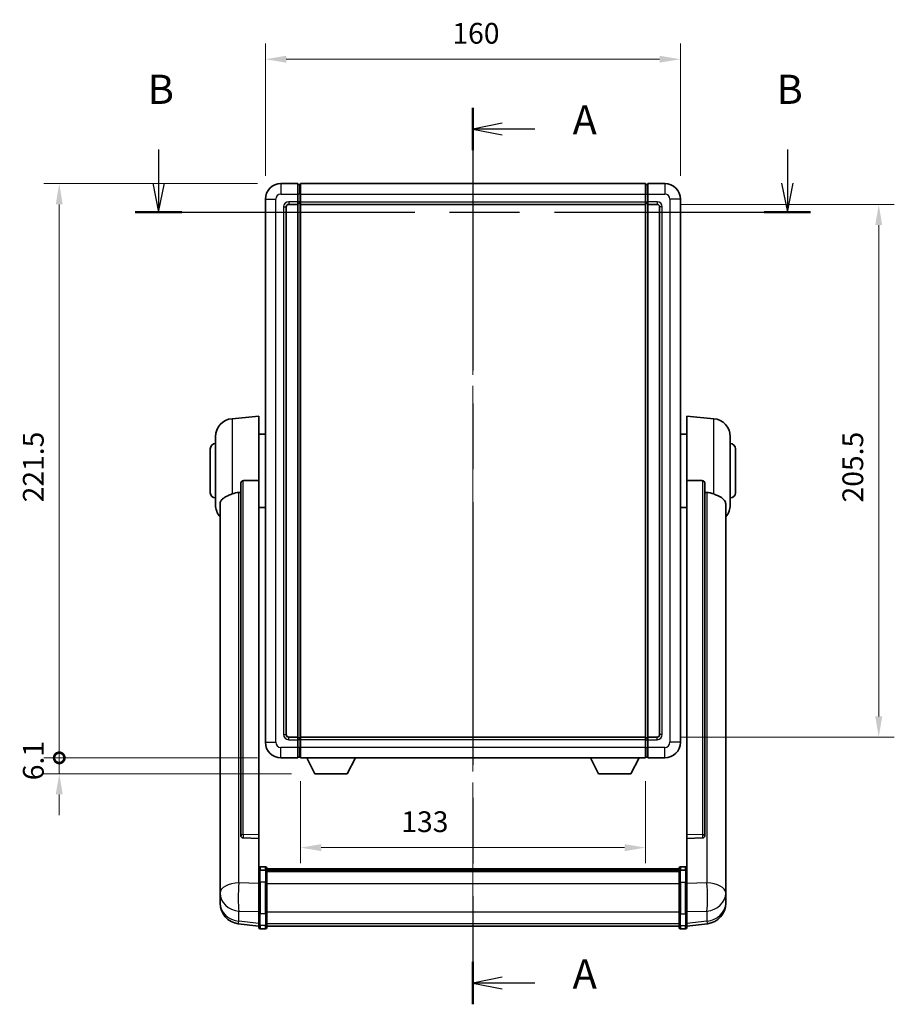
# Model space of a CAD drawing. Units: millimetres. Extents: x 87 to 9541, y 48 to 1734.
# Drawn here: x 2974 to 3311, y 443 to 823 of the extents above; entities that cross this region are included whole.
import ezdxf

# ---------------------------------------------------------------- set-up
doc = ezdxf.new("R2010")
doc.units = ezdxf.units.MM
doc.header["$LTSCALE"] = 6
doc.linetypes.add('CHAIN', pattern=[0.3543, 0.2362, -0.0295, 0.0591, -0.0295])
doc.layers.get('Defpoints').update_dxf_attribs({"lineweight": 25})
for name, color, linetype, lineweight in [('Centerline (ISO)', 131, 'Continuous', 18), ('Dimension (ISO)', 7, 'Continuous', 18), ('Dimension (ISO) @ 1', 7, 'Continuous', 18), ('Section Line (ISO)', 7, 'CHAIN', 25), ('Visible (ISO)', 7, 'Continuous', 35), ('Visible Narrow (ISO)', 7, 'Continuous', 25)]:
    doc.layers.add(name, color=color, linetype=linetype, lineweight=lineweight)
doc.styles.add('Note Text (TK)', font='txt')
doc.dimstyles.new('Default - Method 1b (TK)', dxfattribs={"dimscale": 6, "dimtxt": 2.5, "dimasz": 2.5, "dimexe": 1, "dimexo": 1.5, "dimgap": 1, "dimtad": 1, "dimtoh": 1, "dimrnd": 1e-08, "dimdsep": 46, "dimtxsty": 'Note Text (TK)', "dimcen": 0.09, "dimdle": 5, "dimclrd": 100, "dimclre": 100, "dimclrt": 7, "dimadec": 1, "dimazin": 1, "dimtfac": 1, "dimtmove": 0, "dimatfit": 3, "dimfxl": 1, "dimtolj": 1, "dimlwd": -1, "dimlwe": -1, "dimarcsym": 0})

# ---------------------------------------------------------------- blocks, each defined once
blk = doc.blocks.new('2dTransSection0')
at = {"layer": 'Section Line (ISO)', "linetype": 'CHAIN', "ltscale": 15.8952}
blk.add_line((171.266, 172.693), (171.266, 95.849), dxfattribs=at)
at = {"layer": 'Section Line (ISO)', "linetype": 'Continuous', "lineweight": 50}
for p, q in [((171.266, 172.693), (171.266, 169.061)), ((171.266, 99.481), (171.266, 95.849))]:
    blk.add_line(p, q, dxfattribs=at)
at = {"layer": 'Section Line (ISO)', "linetype": 'Continuous'}
for p, q in [((173.766, 171.377), (171.266, 170.877)), ((173.766, 170.877), (171.266, 170.877)), ((171.266, 170.877), (173.766, 170.377)), ((176.585, 170.877), (173.766, 170.877)), ((173.766, 98.165), (171.266, 97.665)), ((173.766, 97.665), (171.266, 97.665)), ((171.266, 97.665), (173.766, 97.165)), ((176.585, 97.665), (173.766, 97.665))]:
    blk.add_line(p, q, dxfattribs=at)
at = {"layer": 'Section Line (ISO)', "char_height": 2.5, "attachment_point": 7, "style": 'Note Text (TK)'}
for insert in [(179.814, 169.634), (179.814, 96.422)]:
    blk.add_mtext('A', dxfattribs=dict(at, insert=insert))
blk = doc.blocks.new('2dTransSection1')
at = {"layer": 'Section Line (ISO)', "linetype": 'Continuous'}
for p, q in [((144.329, 169.135), (144.329, 166.253)), ((198.215, 169.135), (198.215, 166.253)), ((143.829, 166.253), (144.329, 163.753)), ((144.329, 166.253), (144.329, 163.753)), ((144.329, 163.753), (144.829, 166.253)), ((197.715, 166.253), (198.215, 163.753)), ((198.215, 166.253), (198.215, 163.753)), ((198.215, 163.753), (198.715, 166.253))]:
    blk.add_line(p, q, dxfattribs=at)
at = {"layer": 'Section Line (ISO)', "linetype": 'CHAIN', "ltscale": 16.898859}
blk.add_line((142.336, 163.753), (200.208, 163.753), dxfattribs=at)
at = {"layer": 'Section Line (ISO)', "linetype": 'Continuous', "lineweight": 50}
for p, q in [((142.336, 163.753), (146.323, 163.753)), ((196.221, 163.753), (200.208, 163.753))]:
    blk.add_line(p, q, dxfattribs=at)
at = {"layer": 'Section Line (ISO)', "char_height": 2.5, "attachment_point": 7, "style": 'Note Text (TK)'}
for insert in [(143.41, 172.253), (197.295, 172.253)]:
    blk.add_mtext('B', dxfattribs=dict(at, insert=insert))
blk = doc.blocks.new('*D293')
at = {"layer": 'Defpoints', "color": 0}
for p in [(3228.45, 807.89), (3068.45, 753.89), (3228.45, 753.89)]:
    blk.add_point(p, dxfattribs=at)
at = {"layer": 'Dimension (ISO)', "color": 100}
for p, q in [((3068.45, 762.89), (3068.45, 813.89)), ((3228.45, 762.89), (3228.45, 813.89)), ((3076.45, 807.89), (3220.45, 807.89))]:
    blk.add_line(p, q, dxfattribs=at)
for points in [[(3076.45, 809.22), (3076.45, 806.55), (3068.45, 807.89)], [(3220.45, 809.22), (3220.45, 806.55), (3228.45, 807.89)]]:
    blk.add_solid(points, dxfattribs=at)
at = {"layer": 'Dimension (ISO)', "color": 7, "insert": (3140.54, 817.89), "char_height": 8, "attachment_point": 4, "style": 'Note Text (TK)'}
blk.add_mtext('\\A1;160', dxfattribs=at)
blk = doc.blocks.new('*D292')
at = {"layer": 'Defpoints', "color": 0}
for p in [(3219.45, 751.89), (3219.45, 546.39), (3304.95, 546.39)]:
    blk.add_point(p, dxfattribs=at)
at = {"layer": 'Dimension (ISO)', "color": 100}
for p, q in [((3228.45, 751.89), (3310.95, 751.89)), ((3304.95, 743.89), (3304.95, 554.39)), ((3228.45, 546.39), (3310.95, 546.39))]:
    blk.add_line(p, q, dxfattribs=at)
for points in [[(3303.61, 743.89), (3306.28, 743.89), (3304.95, 751.89)], [(3303.61, 554.39), (3306.28, 554.39), (3304.95, 546.39)]]:
    blk.add_solid(points, dxfattribs=at)
at = {"layer": 'Dimension (ISO)', "color": 7, "insert": (3294.95, 636.91), "char_height": 8, "attachment_point": 4, "rotation": 90, "style": 'Note Text (TK)'}
blk.add_mtext('\\A1;205.5', dxfattribs=at)
blk = doc.blocks.new('*D291')
at = {"layer": 'Defpoints', "color": 0}
for p in [(3081.95, 538.39), (3214.95, 538.39), (3081.95, 503.76)]:
    blk.add_point(p, dxfattribs=at)
at = {"layer": 'Dimension (ISO)', "color": 100}
for p, q in [((3081.95, 529.39), (3081.95, 497.76)), ((3214.95, 529.39), (3214.95, 497.76)), ((3206.95, 503.76), (3089.95, 503.76))]:
    blk.add_line(p, q, dxfattribs=at)
for points in [[(3089.95, 505.09), (3089.95, 502.42), (3081.95, 503.76)], [(3206.95, 505.09), (3206.95, 502.42), (3214.95, 503.76)]]:
    blk.add_solid(points, dxfattribs=at)
at = {"layer": 'Dimension (ISO)', "color": 7, "insert": (3120.85, 513.76), "char_height": 8, "attachment_point": 4, "style": 'Note Text (TK)'}
blk.add_mtext('\\A1;133', dxfattribs=at)
blk = doc.blocks.new('_DotSmall')
at = {"color": 0, "linetype": 'ByBlock', "const_width": 0.5}
blk.add_lwpolyline([(-0.0625, 0, 1), (0.0625, 0, 1)], format="xyb", close=True, dxfattribs=at)
blk = doc.blocks.new('*D278')
at = {"layer": 'Defpoints', "color": 0}
for p in [(2988.95, 759.89), (3074.45, 759.89), (3074.45, 538.39)]:
    blk.add_point(p, dxfattribs=at)
at = {"layer": 'Dimension (ISO)', "color": 100}
for p, q in [((3065.45, 759.89), (2982.95, 759.89)), ((2988.95, 538.39), (2988.95, 751.89)), ((3065.45, 538.39), (2982.95, 538.39))]:
    blk.add_line(p, q, dxfattribs=at)
blk.add_solid([(2987.61, 751.89), (2990.28, 751.89), (2988.95, 759.89)], dxfattribs=at)
at = {"layer": 'Dimension (ISO)', "color": 100, "xscale": 8, "yscale": 8, "zscale": 8, "rotation": 270}
blk.add_blockref('_DotSmall', (2988.95, 538.39), dxfattribs=at)
at = {"layer": 'Dimension (ISO)', "color": 7, "insert": (2978.95, 636.95), "char_height": 8, "attachment_point": 4, "rotation": 90, "style": 'Note Text (TK)'}
blk.add_mtext('\\A1;221.5', dxfattribs=at)
blk = doc.blocks.new('*D277')
at = {"layer": 'Defpoints', "color": 0}
for p in [(2988.95, 538.39), (3074.45, 538.39), (3087.5, 532.29)]:
    blk.add_point(p, dxfattribs=at)
at = {"layer": 'Dimension (ISO)', "color": 100}
for p, q in [((2988.95, 538.39), (2988.95, 546.39)), ((3065.45, 538.39), (2982.95, 538.39)), ((2988.95, 532.29), (2988.95, 538.39)), ((3078.5, 532.29), (2982.95, 532.29)), ((2988.95, 524.29), (2988.95, 516.29))]:
    blk.add_line(p, q, dxfattribs=at)
blk.add_solid([(2987.61, 524.29), (2990.28, 524.29), (2988.95, 532.29)], dxfattribs=at)
at = {"layer": 'Dimension (ISO)', "color": 100, "xscale": 8, "yscale": 8, "zscale": 8, "rotation": 270}
blk.add_blockref('_DotSmall', (2988.95, 538.39), dxfattribs=at)
at = {"layer": 'Dimension (ISO)', "color": 7, "insert": (2978.95, 529.75), "char_height": 8, "attachment_point": 4, "rotation": 90, "style": 'Note Text (TK)'}
blk.add_mtext('\\A1;6.1', dxfattribs=at)

msp = doc.modelspace()

# ---------------------------------------------------------------- linework, layer by layer
at = {"layer": 'Centerline (ISO)', "linetype": 'CHAIN', "ltscale": 23.990969}
msp.add_line((3148.4457, 771.1365), (3148.4457, 462.2256), dxfattribs=at)
at = {"layer": 'Visible (ISO)'}
for p, q in [((3080.9457, 759.8865), (3074.4457, 759.8865)), ((3080.9457, 759.8865), (3080.9457, 755.8865)), ((3081.9457, 759.8865), (3214.9457, 759.8865)), ((3081.9457, 755.8865), (3081.9457, 759.8865)), ((3214.9457, 759.8865), (3214.9457, 755.8865)), ((3222.4457, 759.8865), (3215.9457, 759.8865)), ((3215.9457, 755.8865), (3215.9457, 759.8865)), ((3081.6957, 759.5865), (3080.9457, 759.5865)), ((3080.9457, 752.8865), (3080.9457, 755.8865)), ((3081.9457, 755.8865), (3081.9457, 752.8865)), ((3214.9457, 752.8865), (3214.9457, 755.8865)), ((3215.1957, 759.5865), (3215.9457, 759.5865)), ((3215.9457, 755.8865), (3215.9457, 752.8865)), ((3068.4457, 753.8865), (3068.4457, 544.3865)), ((3080.9457, 752.8865), (3080.9457, 751.8865)), ((3081.6957, 752.1865), (3080.9457, 752.1865)), ((3081.9457, 751.8865), (3081.9457, 752.8865)), ((3214.9457, 752.8865), (3214.9457, 751.8865)), ((3215.1957, 752.1865), (3215.9457, 752.1865)), ((3215.9457, 751.8865), (3215.9457, 752.8865)), ((3228.4457, 544.3865), (3228.4457, 753.8865)), ((3076.4457, 547.3865), (3076.4457, 750.8865)), ((3077.4457, 751.8865), (3080.9457, 751.8865)), ((3080.9457, 546.3865), (3080.9457, 751.8865)), ((3081.9457, 751.8865), (3214.9457, 751.8865)), ((3081.9457, 546.3865), (3081.9457, 751.8865)), ((3214.9457, 751.8865), (3214.9457, 546.3865)), ((3215.9457, 751.8865), (3215.9457, 546.3865)), ((3215.9457, 751.8865), (3219.4457, 751.8865)), ((3220.4457, 750.8865), (3220.4457, 547.3865)), ((3055.5856, 669.2301), (3065.9457, 670.1365)), ((3065.9457, 670.1365), (3065.9457, 645.4057)), ((3230.9457, 645.4057), (3230.9457, 670.1365)), ((3241.3058, 669.2301), (3230.9457, 670.1365)), ((3049.1957, 636.0162), (3049.1957, 662.2567)), ((3065.9457, 663.2865), (3068.4457, 663.2865)), ((3230.9457, 663.2865), (3228.4457, 663.2865)), ((3247.6957, 662.2567), (3247.6957, 636.0162)), ((3047.1957, 640.6365), (3047.1957, 657.6365)), ((3249.6957, 657.6365), (3249.6957, 640.6365)), ((3058.9457, 643.9615), (3058.9457, 508.3679)), ((3065.9457, 508.6529), (3065.9457, 645.4057)), ((3230.9457, 645.4057), (3230.9457, 508.6529)), ((3237.9457, 508.3679), (3237.9457, 643.9615)), ((3050.9457, 636.0601), (3050.9457, 491.097)), ((3065.9457, 634.9865), (3068.4457, 634.9865)), ((3230.9457, 634.9865), (3228.4457, 634.9865)), ((3245.9457, 491.097), (3245.9457, 636.0601)), ((3080.9457, 546.3865), (3077.4457, 546.3865)), ((3080.9457, 546.3865), (3080.9457, 545.3865)), ((3081.6957, 546.0865), (3080.9457, 546.0865)), ((3080.9457, 542.3865), (3080.9457, 545.3865)), ((3214.9457, 546.3865), (3081.9457, 546.3865)), ((3081.9457, 545.3865), (3081.9457, 546.3865)), ((3081.9457, 545.3865), (3081.9457, 542.3865)), ((3214.9457, 546.3865), (3214.9457, 545.3865)), ((3214.9457, 542.3865), (3214.9457, 545.3865)), ((3215.1957, 546.0865), (3215.9457, 546.0865)), ((3215.9457, 545.3865), (3215.9457, 546.3865)), ((3219.4457, 546.3865), (3215.9457, 546.3865)), ((3215.9457, 545.3865), (3215.9457, 542.3865)), ((3080.9457, 542.3865), (3080.9457, 538.3865)), ((3081.9457, 538.3865), (3081.9457, 542.3865)), ((3214.9457, 542.3865), (3214.9457, 538.3865)), ((3215.9457, 538.3865), (3215.9457, 542.3865)), ((3074.4457, 538.3865), (3080.9457, 538.3865)), ((3081.6957, 538.6865), (3080.9457, 538.6865)), ((3214.9457, 538.3865), (3081.9457, 538.3865)), ((3087.4957, 532.2865), (3084.3573, 538.3865)), ((3099.9957, 532.2865), (3103.1341, 538.3865)), ((3196.8957, 532.2865), (3193.7573, 538.3865)), ((3209.3957, 532.2865), (3212.5341, 538.3865)), ((3215.1957, 538.6865), (3215.9457, 538.6865)), ((3215.9457, 538.3865), (3222.4457, 538.3865)), ((3087.4957, 532.2865), (3099.9957, 532.2865)), ((3196.8957, 532.2865), (3209.3957, 532.2865)), ((3058.9457, 508.3679), (3058.9457, 508.3139)), ((3059.8585, 507.4911), (3065.9457, 507.2961)), ((3065.9457, 508.6529), (3065.9457, 507.306)), ((3065.9457, 507.2961), (3065.9457, 507.306)), ((3065.9457, 507.2961), (3065.9457, 494.9821)), ((3230.9457, 507.306), (3230.9457, 508.6529)), ((3230.9457, 507.2961), (3237.0329, 507.4911)), ((3230.9457, 507.306), (3230.9457, 507.2961)), ((3230.9457, 494.9821), (3230.9457, 507.2961)), ((3237.9457, 508.3139), (3237.9457, 508.3679)), ((3065.9457, 494.7061), (3065.9457, 494.9821)), ((3065.9457, 494.7061), (3065.9457, 490.2256)), ((3068.4457, 496.3982), (3066.4457, 496.3982)), ((3068.4457, 495.1044), (3066.4457, 495.1044)), ((3068.9457, 495.8982), (3068.9457, 494.7061)), ((3068.9457, 495.6282), (3227.9457, 495.6282)), ((3068.9457, 495.3965), (3227.9457, 495.3965)), ((3068.9457, 495.3848), (3227.9457, 495.3848)), ((3068.9457, 495.1132), (3227.9457, 495.1132)), ((3068.9457, 490.2256), (3068.9457, 494.7061)), ((3068.9457, 494.6621), (3227.9457, 494.6621)), ((3068.9457, 494.5196), (3227.9457, 494.5196)), ((3227.9457, 494.7061), (3227.9457, 495.8982)), ((3227.9457, 494.7061), (3227.9457, 490.2256)), ((3228.4457, 496.3982), (3230.4457, 496.3982)), ((3228.4457, 495.1044), (3230.4457, 495.1044)), ((3230.9457, 494.9821), (3230.9457, 494.7061)), ((3230.9457, 490.2256), (3230.9457, 494.7061)), ((3050.9457, 488.0055), (3050.9457, 491.097)), ((3065.9457, 478.6144), (3065.9457, 490.2256)), ((3068.9457, 490.2256), (3068.9457, 478.6144)), ((3227.9457, 478.6144), (3227.9457, 490.2256)), ((3230.9457, 490.2256), (3230.9457, 478.6144)), ((3245.9457, 491.097), (3245.9457, 488.0055)), ((3050.9457, 488.0055), (3050.9457, 486.211)), ((3050.9457, 486.211), (3050.9457, 485.1749)), ((3245.9457, 486.211), (3245.9457, 488.0055)), ((3245.9457, 485.1749), (3245.9457, 486.211)), ((3050.9457, 483.39), (3050.9457, 484.1485)), ((3050.9457, 483.39), (3050.9457, 482.354)), ((3245.9457, 484.1485), (3245.9457, 483.39)), ((3245.9457, 482.354), (3245.9457, 483.39)), ((3065.9457, 478.6144), (3065.9457, 474.1144)), ((3068.9457, 474.1144), (3068.9457, 478.6144)), ((3227.9457, 478.6144), (3227.9457, 474.1144)), ((3230.9457, 474.1144), (3230.9457, 478.6144)), ((3065.9457, 473.4604), (3057.9964, 474.4105)), ((3065.9457, 472.9756), (3065.9457, 474.1144)), ((3068.4457, 472.4756), (3066.4457, 472.4756)), ((3068.9457, 474.1144), (3068.9457, 472.9756)), ((3068.9457, 473.4756), (3227.9457, 473.4756)), ((3227.9457, 472.9756), (3227.9457, 474.1144)), ((3228.4457, 472.4756), (3230.4457, 472.4756)), ((3230.9457, 473.4604), (3238.895, 474.4105)), ((3230.9457, 474.1144), (3230.9457, 472.9756))]:
    msp.add_line(p, q, dxfattribs=at)
for centre, radius, start, end in [((3074.4457, 753.8865), 6, 90, 180), ((3222.4457, 753.8865), 6, 0, 90), ((3081.6957, 759.3365), 0.25, 0, 90), ((3215.1957, 759.3365), 0.25, 90, 180), ((3081.6957, 752.4365), 0.25, 270, 0), ((3215.1957, 752.4365), 0.25, 180, 270), ((3077.4457, 750.8865), 1, 90, 180), ((3219.4457, 750.8865), 1, 0, 90), ((3056.1957, 662.2567), 7, 95, 180), ((3240.6957, 662.2567), 7, 0, 85), ((3049.1957, 657.6365), 2, 90, 180), ((3247.6957, 657.6365), 2, 0, 90), ((3049.1957, 640.6365), 2, 180, 270), ((3247.6957, 640.6365), 2, 270, 0), ((3056.1957, 636.0162), 7, 180, 221.409622), ((3240.6957, 636.0162), 7, 318.590378, 0), ((3077.4457, 547.3865), 1, 180, 270), ((3219.4457, 547.3865), 1, 270, 0), ((3074.4457, 544.3865), 6, 180, 270), ((3081.6957, 545.8365), 0.25, 0, 90), ((3215.1957, 545.8365), 0.25, 90, 180), ((3222.4457, 544.3865), 6, 270, 0), ((3081.6957, 538.9365), 0.25, 270, 0), ((3215.1957, 538.9365), 0.25, 180, 270), ((3066.4457, 495.8982), 0.5, 90, 180), ((3068.4457, 495.8982), 0.5, 0, 90), ((3228.4457, 495.8982), 0.5, 90, 180), ((3230.4457, 495.8982), 0.5, 0, 90), ((3058.9457, 482.354), 8, 180, 263.184806), ((3237.9457, 482.354), 8, 276.815194, 0), ((3066.4457, 472.9756), 0.5, 180, 270), ((3068.4457, 472.9756), 0.5, 270, 0), ((3228.4457, 472.9756), 0.5, 180, 270), ((3230.4457, 472.9756), 0.5, 270, 0)]:
    msp.add_arc(centre, radius, start, end, dxfattribs=at)
for centre, major_axis, start_param, end_param in [((3059.9457, 508.3576), (-0.9893, -0.1693), 6.13710494, 7.6206348), ((3236.9457, 508.3576), (0.9893, -0.1693), 4.94573581, 6.42926568)]:
    msp.add_ellipse(centre, major_axis=major_axis, ratio=0.85958937, start_param=start_param, end_param=end_param, dxfattribs=at)
for points, knots in [([(3058.9457, 643.9615), (3058.9459, 644.1188), (3058.9652, 644.285), (3059.0568, 644.6345), (3059.1379, 644.8152), (3059.3201, 645.0593), (3059.4138, 645.1522), (3059.5771, 645.2489), (3059.6353, 645.2743), (3059.7489, 645.3057), (3059.8038, 645.3135), (3059.8585, 645.3144)], [0.192845303, 0.192845303, 0.192845303, 0.192845303, 0.240507365, 0.240507365, 0.297130074, 0.297130074, 0.334079186, 0.334079186, 0.352553742, 0.352553742, 0.369009283, 0.369009283, 0.369009283, 0.369009283]), ([(3237.0329, 645.3144), (3237.0876, 645.3135), (3237.1425, 645.3057), (3237.2561, 645.2743), (3237.3143, 645.2489), (3237.4775, 645.1522), (3237.5713, 645.0593), (3237.7535, 644.8152), (3237.8346, 644.6345), (3237.9262, 644.285), (3237.9455, 644.1188), (3237.9457, 643.9615)], [0.3759847, 0.3759847, 0.3759847, 0.3759847, 0.392440242, 0.392440242, 0.410914798, 0.410914798, 0.44786391, 0.44786391, 0.504486619, 0.504486619, 0.552148681, 0.552148681, 0.552148681, 0.552148681]), ([(3050.9457, 636.0601), (3050.9457, 636.2276), (3050.9566, 636.3887), (3051.0129, 636.7836), (3051.0733, 637.0055), (3051.3297, 637.62), (3051.5978, 637.9645), (3052.4482, 638.716), (3053.1193, 639.1024), (3054.4597, 639.7334), (3055.0102, 639.9655), (3055.5856, 640.1995)], [-5.27158626, -5.27158626, -5.27158626, -5.27158626, -5.18721863, -5.18721863, -5.05628435, -5.05628435, -4.79921142, -4.79921142, -4.44219969, -4.44219969, -4.22248819, -4.22248819, -4.22248819, -4.22248819]), ([(3055.5856, 640.1995), (3055.5892, 640.201), (3055.5928, 640.2024), (3056.4353, 640.5435), (3057.3553, 640.7285), (3058.2484, 640.7328)], [2.102258604, 2.102258604, 2.102258604, 2.102258604, 2.10340374, 2.10340374, 2.370180755, 2.370180755, 2.370180755, 2.370180755]), ([(3238.6429, 640.7328), (3239.536, 640.7285), (3240.4561, 640.5435), (3241.2986, 640.2024), (3241.3022, 640.201), (3241.3058, 640.1995)], [2.57632281, 2.57632281, 2.57632281, 2.57632281, 2.843099825, 2.843099825, 2.844244962, 2.844244962, 2.844244962, 2.844244962]), ([(3241.3058, 640.1995), (3241.8204, 639.9902), (3242.3149, 639.7825), (3243.5273, 639.2248), (3244.1716, 638.8786), (3245.1319, 638.1451), (3245.4704, 637.771), (3245.7849, 637.1068), (3245.857, 636.8766), (3245.9305, 636.4464), (3245.9457, 636.2577), (3245.9457, 636.0601)], [-8.358650844, -8.358650844, -8.358650844, -8.358650844, -8.190003506, -8.190003506, -7.917688575, -7.917688575, -7.676295197, -7.676295197, -7.560988477, -7.560988477, -7.477759094, -7.477759094, -7.477759094, -7.477759094]), ([(3065.9457, 494.7061), (3065.9457, 494.707), (3065.9457, 494.7078), (3065.9459, 494.7375), (3065.9501, 494.7663), (3065.9661, 494.8225), (3065.9778, 494.8499), (3066.0207, 494.9224), (3066.0593, 494.9645), (3066.1531, 495.0331), (3066.2066, 495.0597), (3066.3228, 495.0953), (3066.3838, 495.1044), (3066.4457, 495.1044)], [-0.0003347789, -0.0003347789, -0.0003347789, -0.0003347789, 0, 0, 0.011463002, 0.011463002, 0.0228675214, 0.0228675214, 0.0430502261, 0.0430502261, 0.0621538264, 0.0621538264, 0.0807455701, 0.0807455701, 0.0807455701, 0.0807455701]), ([(3068.9457, 494.7061), (3068.9457, 494.707), (3068.9457, 494.7078), (3068.9455, 494.7375), (3068.9413, 494.7663), (3068.9253, 494.8225), (3068.9135, 494.8499), (3068.8707, 494.9224), (3068.8321, 494.9645), (3068.7382, 495.0331), (3068.6848, 495.0597), (3068.5686, 495.0953), (3068.5075, 495.1044), (3068.4457, 495.1044)], [-0.0809227639, -0.0809227639, -0.0809227639, -0.0809227639, -0.0805886357, -0.0805886357, -0.0691479127, -0.0691479127, -0.0577655589, -0.0577655589, -0.0376220805, -0.0376220805, -0.0185556094, -0.0185556094, 0, 0, 0, 0]), ([(3228.4457, 495.1044), (3228.3838, 495.1044), (3228.3228, 495.0953), (3228.2066, 495.0597), (3228.1531, 495.0331), (3228.0593, 494.9645), (3228.0207, 494.9224), (3227.9778, 494.8499), (3227.9661, 494.8225), (3227.9501, 494.7663), (3227.9459, 494.7375), (3227.9457, 494.7078), (3227.9457, 494.707), (3227.9457, 494.7061)], [-0.0807455701, -0.0807455701, -0.0807455701, -0.0807455701, -0.0621538264, -0.0621538264, -0.0430502261, -0.0430502261, -0.0228675214, -0.0228675214, -0.011463002, -0.011463002, 0, 0, 0.0003347789, 0.0003347789, 0.0003347789, 0.0003347789]), ([(3230.9457, 494.7061), (3230.9457, 494.707), (3230.9457, 494.7078), (3230.9455, 494.7375), (3230.9413, 494.7663), (3230.9253, 494.8225), (3230.9135, 494.8499), (3230.8707, 494.9224), (3230.8321, 494.9645), (3230.7382, 495.0331), (3230.6848, 495.0597), (3230.5686, 495.0953), (3230.5075, 495.1044), (3230.4457, 495.1044)], [-0.0809227639, -0.0809227639, -0.0809227639, -0.0809227639, -0.0805886357, -0.0805886357, -0.0691479127, -0.0691479127, -0.0577655589, -0.0577655589, -0.0376220805, -0.0376220805, -0.0185556094, -0.0185556094, 0, 0, 0, 0]), ([(3050.9457, 491.097), (3050.9457, 491.0428), (3050.946, 490.9859), (3050.9491, 490.5931), (3050.9554, 490.1783), (3050.9554, 489.3172), (3050.9491, 488.8097), (3050.946, 488.193), (3050.9457, 488.0993), (3050.9457, 488.0055)], [4.535339596, 4.535339596, 4.535339596, 4.535339596, 4.561894963, 4.561894963, 4.711051305, 4.711051305, 4.860207647, 4.860207647, 4.886763014, 4.886763014, 4.886763014, 4.886763014]), ([(3245.9457, 488.0055), (3245.9457, 488.0993), (3245.9454, 488.193), (3245.9423, 488.8097), (3245.936, 489.3172), (3245.936, 490.1783), (3245.9423, 490.5931), (3245.9454, 490.9859), (3245.9457, 491.0428), (3245.9457, 491.097)], [4.535339596, 4.535339596, 4.535339596, 4.535339596, 4.561894963, 4.561894963, 4.711051305, 4.711051305, 4.860207647, 4.860207647, 4.886763014, 4.886763014, 4.886763014, 4.886763014]), ([(3050.9457, 485.1749), (3050.9457, 485.0979), (3050.946, 485.0226), (3050.9491, 484.5372), (3050.9554, 484.1907), (3050.9554, 483.6935), (3050.9491, 483.5076), (3050.946, 483.4101), (3050.9457, 483.3985), (3050.9457, 483.39)], [4.535339596, 4.535339596, 4.535339596, 4.535339596, 4.561894963, 4.561894963, 4.711051305, 4.711051305, 4.860207647, 4.860207647, 4.886763014, 4.886763014, 4.886763014, 4.886763014]), ([(3050.9457, 484.1485), (3050.9457, 484.2027), (3050.946, 484.2596), (3050.9472, 484.4127), (3050.9482, 484.5129), (3050.9493, 484.618)], [4.5353395957, 4.5353395957, 4.5353395957, 4.5353395957, 4.5618949629, 4.5618949629, 4.6038245845, 4.6038245845, 4.6038245845, 4.6038245845]), ([(3245.9457, 483.39), (3245.9457, 483.3985), (3245.9454, 483.4101), (3245.9423, 483.5076), (3245.936, 483.6935), (3245.936, 484.1907), (3245.9423, 484.5372), (3245.9454, 485.0226), (3245.9457, 485.0979), (3245.9457, 485.1749)], [4.535339596, 4.535339596, 4.535339596, 4.535339596, 4.561894963, 4.561894963, 4.711051305, 4.711051305, 4.860207647, 4.860207647, 4.886763014, 4.886763014, 4.886763014, 4.886763014]), ([(3245.9421, 484.618), (3245.9432, 484.5129), (3245.9442, 484.4127), (3245.9454, 484.2596), (3245.9457, 484.2027), (3245.9457, 484.1485)], [4.818278025, 4.818278025, 4.818278025, 4.818278025, 4.8602076466, 4.8602076466, 4.8867630138, 4.8867630138, 4.8867630138, 4.8867630138])]:
    msp.add_open_spline(points, degree=3, knots=knots, dxfattribs=at)
for points in [[(3065.9457, 645.4057), (3062.88, 645.3591), (3059.8585, 645.3144)], [(3237.0329, 645.3144), (3234.0113, 645.3591), (3230.9457, 645.4057)], [(3058.2484, 640.7328), (3058.5967, 640.7344), (3058.9457, 640.7361)], [(3237.9457, 640.7361), (3238.2946, 640.7344), (3238.6429, 640.7328)]]:
    msp.add_open_spline(points, degree=2, dxfattribs=at)
at = {"layer": 'Visible Narrow (ISO)'}
for p, q in [((3074.4457, 759.8865), (3074.4457, 755.8865)), ((3222.4457, 759.8865), (3222.4457, 755.8865)), ((3074.4457, 755.8865), (3080.9457, 755.8865)), ((3081.6957, 755.8865), (3080.9457, 755.8865)), ((3081.6957, 755.8865), (3081.6957, 759.5865)), ((3081.9457, 755.8865), (3081.6957, 755.8865)), ((3081.6957, 755.8865), (3081.6957, 752.8865)), ((3081.9457, 755.8865), (3214.9457, 755.8865)), ((3214.9457, 755.8865), (3215.1957, 755.8865)), ((3215.1957, 759.5865), (3215.1957, 755.8865)), ((3215.1957, 755.8865), (3215.9457, 755.8865)), ((3215.1957, 752.8865), (3215.1957, 755.8865)), ((3215.9457, 755.8865), (3222.4457, 755.8865)), ((3068.4457, 753.8865), (3072.4457, 753.8865)), ((3072.4457, 544.3865), (3072.4457, 753.8865)), ((3080.9457, 752.8865), (3077.4457, 752.8865)), ((3077.4457, 752.8865), (3077.4457, 751.8865)), ((3081.6957, 752.8865), (3080.9457, 752.8865)), ((3081.9457, 752.8865), (3081.6957, 752.8865)), ((3081.6957, 752.1865), (3081.6957, 752.8865)), ((3081.6957, 752.1865), (3081.6957, 546.0865)), ((3081.9457, 752.8865), (3214.9457, 752.8865)), ((3214.9457, 752.8865), (3215.1957, 752.8865)), ((3215.1957, 752.8865), (3215.9457, 752.8865)), ((3215.1957, 752.8865), (3215.1957, 752.1865)), ((3215.1957, 546.0865), (3215.1957, 752.1865)), ((3219.4457, 752.8865), (3215.9457, 752.8865)), ((3219.4457, 752.8865), (3219.4457, 751.8865)), ((3224.4457, 753.8865), (3224.4457, 544.3865)), ((3228.4457, 753.8865), (3224.4457, 753.8865)), ((3075.4457, 750.8865), (3075.4457, 547.3865)), ((3075.4457, 750.8865), (3076.4457, 750.8865)), ((3221.4457, 750.8865), (3220.4457, 750.8865)), ((3221.4457, 547.3865), (3221.4457, 750.8865)), ((3055.5856, 669.2301), (3055.5856, 640.1995)), ((3241.3058, 640.1995), (3241.3058, 669.2301)), ((3059.8585, 508.852), (3059.8585, 645.3144)), ((3237.0329, 645.3144), (3237.0329, 508.852)), ((3058.2484, 490.1958), (3058.2484, 640.7328)), ((3238.6429, 640.7328), (3238.6429, 490.1958)), ((3075.4457, 547.3865), (3076.4457, 547.3865)), ((3221.4457, 547.3865), (3220.4457, 547.3865)), ((3068.4457, 544.3865), (3072.4457, 544.3865)), ((3077.4457, 545.3865), (3077.4457, 546.3865)), ((3077.4457, 545.3865), (3080.9457, 545.3865)), ((3081.6957, 545.3865), (3080.9457, 545.3865)), ((3081.6957, 545.3865), (3081.6957, 546.0865)), ((3081.9457, 545.3865), (3081.6957, 545.3865)), ((3081.6957, 545.3865), (3081.6957, 542.3865)), ((3214.9457, 545.3865), (3081.9457, 545.3865)), ((3214.9457, 545.3865), (3215.1957, 545.3865)), ((3215.1957, 546.0865), (3215.1957, 545.3865)), ((3215.1957, 545.3865), (3215.9457, 545.3865)), ((3215.1957, 542.3865), (3215.1957, 545.3865)), ((3215.9457, 545.3865), (3219.4457, 545.3865)), ((3219.4457, 545.3865), (3219.4457, 546.3865)), ((3228.4457, 544.3865), (3224.4457, 544.3865)), ((3080.9457, 542.3865), (3074.4457, 542.3865)), ((3074.4457, 538.3865), (3074.4457, 542.3865)), ((3081.6957, 542.3865), (3080.9457, 542.3865)), ((3081.9457, 542.3865), (3081.6957, 542.3865)), ((3081.6957, 538.6865), (3081.6957, 542.3865)), ((3214.9457, 542.3865), (3081.9457, 542.3865)), ((3214.9457, 542.3865), (3215.1957, 542.3865)), ((3215.1957, 542.3865), (3215.9457, 542.3865)), ((3215.1957, 542.3865), (3215.1957, 538.6865)), ((3222.4457, 542.3865), (3215.9457, 542.3865)), ((3222.4457, 538.3865), (3222.4457, 542.3865)), ((3065.9457, 508.6529), (3059.8585, 508.852)), ((3059.8585, 507.5052), (3065.9457, 507.306)), ((3059.8585, 507.4911), (3059.8585, 507.5052)), ((3237.0329, 508.852), (3230.9457, 508.6529)), ((3230.9457, 507.306), (3237.0329, 507.5052)), ((3237.0329, 507.5052), (3237.0329, 507.4911)), ((3066.4457, 496.3982), (3066.4457, 495.1044)), ((3066.4457, 490.4756), (3066.4457, 495.1044)), ((3068.4457, 495.1044), (3068.4457, 496.3982)), ((3068.4457, 495.1044), (3068.4457, 490.4756)), ((3228.4457, 496.3982), (3228.4457, 495.1044)), ((3228.4457, 490.4756), (3228.4457, 495.1044)), ((3230.4457, 495.1044), (3230.4457, 496.3982)), ((3230.4457, 495.1044), (3230.4457, 490.4756)), ((3065.9457, 489.9493), (3058.2484, 490.1958)), ((3066.4457, 490.4756), (3066.4457, 478.1814)), ((3068.4457, 490.4756), (3066.4457, 490.4756)), ((3068.4457, 478.1814), (3068.4457, 490.4756)), ((3068.9457, 489.9756), (3227.9457, 489.9756)), ((3228.4457, 490.4756), (3228.4457, 478.1814)), ((3228.4457, 490.4756), (3230.4457, 490.4756)), ((3230.4457, 478.1814), (3230.4457, 490.4756)), ((3238.6429, 490.1958), (3230.9457, 489.9493)), ((3058.2484, 475.4521), (3058.2484, 479.3091)), ((3058.2484, 479.3091), (3065.9457, 479.0626)), ((3068.9457, 479.0474), (3227.9457, 479.0474)), ((3230.9457, 479.0626), (3238.6429, 479.3091)), ((3238.6429, 479.3091), (3238.6429, 475.4521)), ((3065.9457, 474.5322), (3058.2484, 475.4521)), ((3066.4457, 473.6814), (3066.4457, 478.1814)), ((3068.4457, 478.1814), (3066.4457, 478.1814)), ((3068.4457, 478.1814), (3068.4457, 473.6814)), ((3228.4457, 473.6814), (3228.4457, 478.1814)), ((3228.4457, 478.1814), (3230.4457, 478.1814)), ((3230.4457, 478.1814), (3230.4457, 473.6814)), ((3238.6429, 475.4521), (3230.9457, 474.5322)), ((3066.4457, 473.6814), (3066.4457, 472.4756)), ((3068.4457, 473.6814), (3066.4457, 473.6814)), ((3068.4457, 472.4756), (3068.4457, 473.6814)), ((3068.9457, 474.5474), (3227.9457, 474.5474)), ((3228.4457, 473.6814), (3228.4457, 472.4756)), ((3228.4457, 473.6814), (3230.4457, 473.6814)), ((3230.4457, 472.4756), (3230.4457, 473.6814))]:
    msp.add_line(p, q, dxfattribs=at)
for centre, start, end in [((3074.4457, 753.8865), 90, 180), ((3222.4457, 753.8865), 0, 90), ((3077.4457, 750.8865), 90, 180), ((3219.4457, 750.8865), 0, 90), ((3077.4457, 547.3865), 180, 270), ((3219.4457, 547.3865), 270, 0), ((3074.4457, 544.3865), 180, 270), ((3222.4457, 544.3865), 270, 0)]:
    msp.add_arc(centre, 2, start, end, dxfattribs=at)
for centre, major_axis, ratio, start_param, end_param in [((3059.9457, 508.3679), (-1, 0), 0.48600985, 4.79965544, 6.28318531), ((3059.9457, 508.3679), (-1, 0), 0.8660254, 0, 1.48352986), ((3059.9457, 508.3679), (0.0327, 0.9995), 0.1174218, 1.06894299, 2.61618337), ((3236.9457, 508.3679), (1, 0), 0.48600985, 0, 1.48352986), ((3236.9457, 508.3679), (0.0327, -0.9995), 0.1174218, 0.52540928, 2.07264966), ((3236.9457, 508.3679), (1, 0), 0.8660254, 4.79965544, 6.28318531), ((3058.9457, 486.211), (-8, 0), 0.5, 4.79965544, 6.28318531), ((3058.9457, 486.211), (0.2561, 7.9959), 0.11860733, 1.05290097, 2.6161011), ((3066.4457, 490.2256), (-0.5, 0), 0.5, 4.71238898, 6.28318531), ((3068.4457, 490.2256), (0.5, 0), 0.5, 0, 1.57079633), ((3228.4457, 490.2256), (-0.5, 0), 0.5, 4.71238898, 6.28318531), ((3230.4457, 490.2256), (0.5, 0), 0.5, 0, 1.57079633), ((3237.9457, 486.211), (8, 0), 0.5, 0, 1.48352986), ((3237.9457, 486.211), (0.2561, -7.9959), 0.11860733, 0.52549155, 2.08869168), ((3058.9457, 486.211), (-8, 0), 0.8660254, 0, 1.48352986), ((3237.9457, 486.211), (8, 0), 0.8660254, 4.79965544, 6.28318531), ((3058.9457, 482.354), (-8, 0), 0.8660254, 0, 1.48352986), ((3066.4457, 478.6144), (-0.5, 0), 0.8660254, 0, 1.57079633), ((3068.4457, 478.6144), (0.5, 0), 0.8660254, 4.71238898, 6.28318531), ((3228.4457, 478.6144), (-0.5, 0), 0.8660254, 0, 1.57079633), ((3230.4457, 478.6144), (0.5, 0), 0.8660254, 4.71238898, 6.28318531), ((3237.9457, 482.354), (8, 0), 0.8660254, 4.79965544, 6.28318531), ((3058.9457, 482.354), (-0.9493, -7.9435), 0.03178074, 0, 0.52169351), ((3237.9457, 482.354), (0.9493, -7.9435), 0.03178074, 5.7614918, 6.28318531), ((3066.4457, 474.1144), (-0.5, 0), 0.8660254, 0, 1.57079633), ((3068.4457, 474.1144), (0.5, 0), 0.8660254, 4.71238898, 6.28318531), ((3228.4457, 474.1144), (-0.5, 0), 0.8660254, 0, 1.57079633), ((3230.4457, 474.1144), (0.5, 0), 0.8660254, 4.71238898, 6.28318531)]:
    msp.add_ellipse(centre, major_axis=major_axis, ratio=ratio, start_param=start_param, end_param=end_param, dxfattribs=at)

# ---------------------------------------------------------------- block references
at = {"layer": 'Section Line (ISO)', "xscale": 4.5, "yscale": 4.5, "zscale": 4.5}
for name in ['2dTransSection1', '2dTransSection0']:
    msp.add_blockref(name, (2377.75, 12), dxfattribs=at)

# ---------------------------------------------------------------- dimensions: what is measured, and where the dimension line sits
at = {"layer": 'Dimension (ISO) @ 1', "color": 100}
for base, p1, p2, angle, override, picture, middle in [((3228.4457, 807.8865), (3068.4457, 753.8865), (3228.4457, 753.8865), 180, {"dimscale": 1, "dimtxt": 8, "dimasz": 8, "dimexe": 6, "dimexo": 9, "dimgap": 6, "dimtoh": 0, "dimdec": 2, "dimcen": 0.54, "dimtol": 0, "dimlim": 0, "dimtp": 0, "dimtm": 0, "dimtdec": 2, "dimtix": 0, "dimtofl": 0, "dimtmove": 0, "dimatfit": 1}, '*D293', (3148.4457, 807.8865)), ((2988.9457, 759.8865), (3074.4457, 538.3865), (3074.4457, 759.8865), 90, {"dimscale": 1, "dimtxt": 8, "dimasz": 8, "dimexe": 6, "dimexo": 9, "dimgap": 6, "dimtoh": 0, "dimdec": 2, "dimblk1": 'DotSmall', "dimsah": 1, "dimcen": 0.54, "dimdle": 0, "dimtol": 0, "dimlim": 0, "dimtp": 0, "dimtm": 0, "dimtdec": 2, "dimtix": 0, "dimtofl": 0, "dimtmove": 0, "dimatfit": 1}, '*D278', (2988.9457, 649.1815)), ((3304.9457, 546.3865), (3219.4457, 751.8865), (3219.4457, 546.3865), 270, {"dimscale": 1, "dimtxt": 8, "dimasz": 8, "dimexe": 6, "dimexo": 9, "dimgap": 6, "dimtoh": 0, "dimdec": 2, "dimcen": 0.54, "dimtol": 0, "dimlim": 0, "dimtp": 0, "dimtm": 0, "dimtdec": 2, "dimtix": 0, "dimtofl": 0, "dimtmove": 0, "dimatfit": 1}, '*D292', (3304.9457, 649.1365)), ((2988.9457, 538.3865), (3087.4957, 532.2865), (3074.4457, 538.3865), 90, {"dimscale": 1, "dimtxt": 8, "dimasz": 8, "dimexe": 6, "dimexo": 9, "dimgap": 6, "dimtoh": 0, "dimdec": 2, "dimblk2": 'DotSmall', "dimsah": 1, "dimcen": 0.54, "dimdle": 0, "dimtol": 0, "dimlim": 0, "dimtp": 0, "dimtm": 0, "dimtdec": 2, "dimtix": 0, "dimtofl": 1, "dimtmove": 0, "dimatfit": 1}, '*D277', (2988.9457, 535.3365)), ((3081.9457, 503.7554), (3214.9457, 538.3865), (3081.9457, 538.3865), 180, {"dimscale": 1, "dimtxt": 8, "dimasz": 8, "dimexe": 6, "dimexo": 9, "dimgap": 6, "dimtoh": 0, "dimdec": 2, "dimcen": 0.54, "dimtol": 0, "dimlim": 0, "dimtp": 0, "dimtm": 0, "dimtdec": 2, "dimtix": 0, "dimtofl": 0, "dimtmove": 0, "dimatfit": 1}, '*D291', (3128.6646, 503.7554))]:
    dim = msp.add_linear_dim(base=base, p1=p1, p2=p2, angle=angle, dimstyle='Default - Method 1b (TK)', override=override, dxfattribs=at)
    dim.commit()
    dim.dimension.update_dxf_attribs({"geometry": picture, "text_midpoint": middle, "dimtype": 128})

doc.saveas('drawing.dxf')
